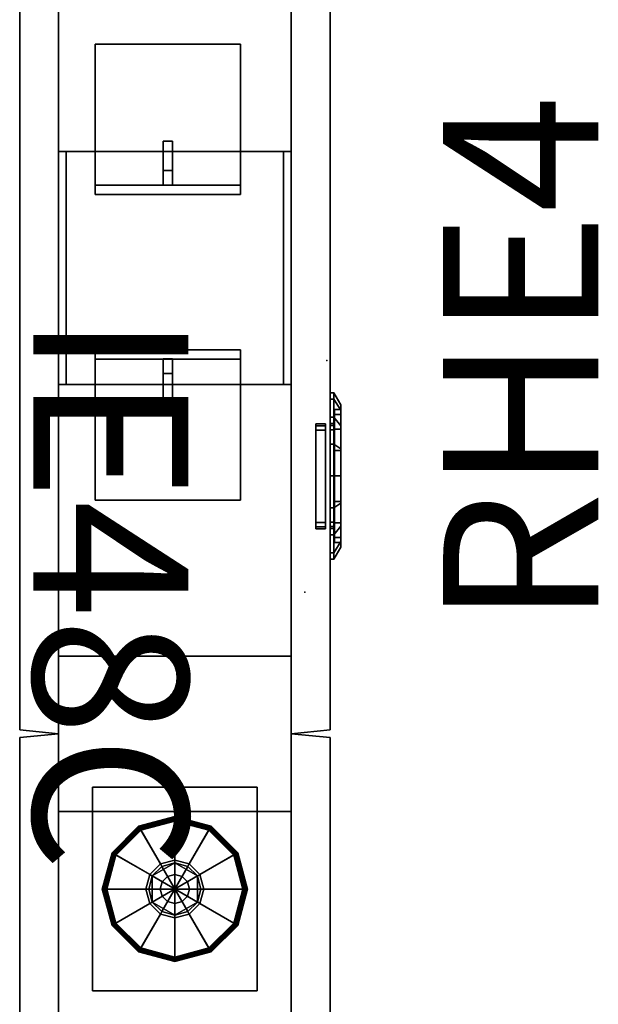
# Model space of a CAD drawing. Units: inches. Extents: x 0 to 290, y 2 to 159.
# Drawn here: x 12 to 19, y 103 to 116 of the extents above; entities that cross this region are included whole.
import ezdxf
from ezdxf.enums import TextEntityAlignment as Align

# ---------------------------------------------------------------- set-up
doc = ezdxf.new("R2010")
doc.units = ezdxf.units.IN
doc.header["$MEASUREMENT"] = 0
for name, color, linetype in [('AFUEL-2D', 5, 'Continuous'), ('AFUEL-2D-TX', 5, 'Continuous'), ('AFUEL-3D-BD', 5, 'Continuous'), ('AFUEL-3D-BG', 5, 'Continuous'), ('AFUFU-2D-CW-TX', 5, 'Continuous'), ('AFUFU-2D-WC-FR-TX', 2, 'Continuous'), ('AFUFU-3D-WC-BT-S1', 5, 'Continuous'), ('AFUFU-3D-WC-BT-S2', 5, 'Continuous'), ('AFUFU-3D-WC-FR', 3, 'Continuous'), ('AFUFU-3D-WC-SF-H-S1', 3, 'Continuous'), ('AFUFU-3D-WC-SF-H-S2', 3, 'Continuous'), ('AFUFU-3D-WC-SF-OC', 5, 'Continuous'), ('AFUFU-3D-WC-SF-S1', 3, 'Continuous'), ('AFUFU-3D-WC-SF-S2', 3, 'Continuous'), ('AFUFU-3D-WC-TT-S1', 6, 'Continuous'), ('AFUFU-3D-WC-TT-S2', 6, 'Continuous')]:
    doc.layers.add(name, color=color, linetype=linetype)
doc.styles.get("Standard").update_dxf_attribs({"font": 'arial.ttf'})

# ---------------------------------------------------------------- blocks, each defined once
blk = doc.blocks.new('3_UBW90108P1')
at = {"layer": 'AFUFU-3D-WC-SF-OC'}
blk.add_point((75.445, -2, 18), dxfattribs=at)
at = {"layer": 'AFUFU-2D-CW-TX', "flags": 1}
for tag, height in [('CAPTG', 2.5), ('CAPPN', 0.001), ('CAPMG', 0.001), ('CAPMC', 0.001), ('CAPQT', 0.001), ('CAPDH', 0.001), ('CAPGC', 0.001)]:
    blk.add_attdef(tag, (0, 0), '', height=height, dxfattribs=at)
at = {"layer": 'AFUFU-3D-WC-BT-S1'}
mesh = blk.add_polyface(dxfattribs=at)
corners = [(36.125, -1.5, 5), (0.125, -1.5, 5), (0.175, -2, 5), (36.075, -2, 5), (36.075, -2, 1), (0.175, -2, 1), (0.125, -1.5, 1), (36.125, -1.5, 1), (72.125, -1.5, 5), (36.175, -2, 5), (72.075, -2, 5), (72.075, -2, 1), (36.175, -2, 1), (72.125, -1.5, 1), (72.175, -2, 5), (72.175, -2, 1), (108.125, -1.5, 5), (108.075, -2, 5), (108.075, -2, 1), (108.125, -1.5, 1)]
mesh.append_faces([[corners[k] for k in face] for face in [(0, 1, 2, 3), (4, 5, 6, 7), (2, 5, 4, 3), (0, 3, 4, 7), (6, 5, 2, 1), (8, 0, 9, 10), (11, 12, 7, 13), (9, 12, 11, 10), (13, 15, 14, 8), (7, 12, 9, 0), (16, 8, 14, 17), (18, 15, 13, 19), (14, 15, 18, 17), (16, 17, 18, 19), (8, 10, 11, 13)]])
at = {"layer": 'AFUFU-3D-WC-BT-S2'}
mesh = blk.add_polyface(dxfattribs=at)
corners = [(36.075, 2, 5), (0.175, 2, 5), (0.125, 1.5, 5), (36.125, 1.5, 5), (36.125, 1.5, 1), (0.125, 1.5, 1), (0.175, 2, 1), (36.075, 2, 1), (72.075, 2, 5), (36.175, 2, 5), (72.125, 1.5, 5), (72.125, 1.5, 1), (36.175, 2, 1), (72.075, 2, 1), (108.075, 2, 5), (72.175, 2, 5), (108.125, 1.5, 5), (108.125, 1.5, 1), (72.175, 2, 1), (108.075, 2, 1)]
mesh.append_faces([[corners[k] for k in face] for face in [(0, 1, 2, 3), (4, 5, 6, 7), (0, 7, 6, 1), (0, 3, 4, 7), (6, 5, 2, 1), (8, 9, 3, 10), (11, 4, 12, 13), (8, 13, 12, 9), (8, 10, 11, 13), (12, 4, 3, 9), (14, 15, 10, 16), (17, 11, 18, 19), (14, 19, 18, 15), (14, 16, 17, 19), (18, 11, 10, 15)]])
at = {"layer": 'AFUFU-3D-WC-FR'}
mesh = blk.add_polyface(dxfattribs=at)
corners = [(1.125, 1.5, 6.5), (1.125, 1.5, 84.5), (1.125, -1.5, 84.5), (1.125, -1.5, 6.5), (0.125, 1.5, 4), (0.125, -1.5, 4), (108.125, -1.5, 4), (108.125, 1.5, 4), (108.125, -1.5, 6.5), (0.125, -1.5, 6.5), (0.125, 1.5, 6.5), (108.125, 1.5, 6.5), (0.125, 1.5, 84.5), (0.125, -1.5, 84.5), (108.125, -1.5, 84.5), (108.125, 1.5, 84.5), (108.125, -1.5, 87), (0.125, -1.5, 87), (0.125, 1.5, 87), (108.125, 1.5, 87), (107.125, -1.5, 6.5), (107.125, -1.5, 84.5), (107.125, 1.5, 84.5), (107.125, 1.5, 6.5)]
mesh.append_faces([[corners[k] for k in face] for face in [(0, 1, 2, 3), (4, 5, 6, 7), (9, 8, 6, 5), (11, 8, 9, 10), (4, 7, 11, 10), (7, 6, 8, 11), (10, 9, 5, 4), (12, 13, 14, 15), (17, 16, 14, 13), (19, 16, 17, 18), (12, 15, 19, 18), (15, 14, 16, 19), (18, 17, 13, 12), (13, 9, 3, 2), (9, 13, 12, 10), (1, 0, 10, 12), (11, 15, 14, 8), (14, 8, 20, 21), (20, 21, 22, 23), (22, 23, 11, 15)]])
mesh = blk.add_polyface(dxfattribs=at)
corners = [(71.125, -1.5, 6.5), (71.125, -1.5, 84.5), (71.125, 1.5, 84.5), (71.125, 1.5, 6.5), (73.125, -1.5, 84.5), (73.125, -1.5, 6.5), (73.125, 1.5, 6.5), (73.125, 1.5, 84.5)]
mesh.append_faces([[corners[k] for k in face] for face in [(0, 1, 2, 3), (1, 0, 5, 4), (6, 7, 4, 5), (7, 6, 3, 2)]])
mesh = blk.add_polyface(dxfattribs=at)
corners = [(76.625, 1.5, 89.875), (76.625, 1.5, 87), (79.625, 1.5, 87), (79.625, 1.5, 89.875), (76.625, 1.4, 89.875), (76.625, 1.4, 87.1), (79.625, 1.4, 87.1), (79.625, 1.4, 89.875), (79.625, -1.4, 89.875), (79.625, -1.4, 87.1), (76.625, -1.4, 87.1), (76.625, -1.4, 89.875), (76.625, -1.5, 89.875), (76.625, -1.5, 87), (79.625, -1.5, 87), (79.625, -1.5, 89.875)]
mesh.append_faces([[corners[k] for k in face] for face in [(0, 1, 2, 3), (7, 6, 5, 4), (3, 7, 4, 0), (11, 10, 9, 8), (15, 14, 13, 12), (8, 15, 12, 11), (2, 14, 9, 6), (2, 6, 7, 3), (9, 14, 15, 8), (5, 10, 13, 1), (0, 4, 5, 1), (11, 12, 13, 10), (6, 9, 10, 5)]])
mesh = blk.add_polyface(dxfattribs=at)
corners = [(79.625, 1.5, 1.125), (79.625, 1.5, 4), (76.625, 1.5, 4), (76.625, 1.5, 1.125), (79.625, 1.4, 1.125), (79.625, 1.4, 3.9), (76.625, 1.4, 3.9), (76.625, 1.4, 1.125), (79.625, -1.4, 1.125), (79.625, -1.4, 3.9), (76.625, -1.4, 3.9), (76.625, -1.4, 1.125), (79.625, -1.5, 1.125), (79.625, -1.5, 4), (76.625, -1.5, 4), (76.625, -1.5, 1.125)]
mesh.append_faces([[corners[k] for k in face] for face in [(0, 1, 2, 3), (7, 6, 5, 4), (3, 7, 4, 0), (8, 9, 10, 11), (15, 14, 13, 12), (11, 15, 12, 8), (5, 9, 13, 1), (0, 4, 5, 1), (8, 12, 13, 9), (2, 14, 10, 6), (2, 6, 7, 3), (10, 14, 15, 11), (6, 10, 9, 5)]])
mesh = blk.add_polyface(dxfattribs=at)
corners = [(68.812, 1.062, 1.188), (71.438, 1.062, 1.188), (71.438, 1.062, 4), (68.812, 1.062, 4), (68.812, -1.062, 1.188), (71.438, -1.062, 1.188), (71.438, -1.062, 4), (68.812, -1.062, 4)]
mesh.append_faces([[corners[k] for k in face] for face in [(0, 1, 2, 3), (7, 6, 5, 4), (1, 0, 4, 5), (6, 7, 3, 2), (5, 6, 2, 1), (0, 3, 7, 4)]])
mesh = blk.add_polyface(dxfattribs=at)
corners = [(69.249, 0, 0.029), (69.366, -0.438, 0.029), (69.353, -0.446, 0.032), (69.233, 0, 0.032), (69.341, -0.453, 0.038), (69.219, 0, 0.038), (69.33, -0.459, 0.048), (69.207, 0, 0.048), (69.322, -0.464, 0.061), (69.198, 0, 0.061), (69.317, -0.467, 0.075), (69.192, 0, 0.075), (69.315, -0.468, 0.091), (69.19, 0, 0.091), (69.315, -0.468, 0.257), (69.19, 0, 0.257), (69.317, -0.467, 0.272), (69.192, 0, 0.272), (69.322, -0.464, 0.286), (69.197, 0, 0.286), (69.329, -0.46, 0.298), (69.206, 0, 0.298), (69.339, -0.454, 0.308), (69.217, 0, 0.308), (69.351, -0.447, 0.315), (69.231, 0, 0.315), (69.363, -0.44, 0.319), (69.246, 0, 0.319), (69.802, -0.186, 0.375), (69.752, 0, 0.375), (69.834, -0.168, 0.375), (69.788, 0, 0.375), (69.957, 0.291, 0.446), (69.957, 0.291, 0.603), (70.293, 0.291, 0.603), (70.293, 0.291, 0.446), (70.461, 0, 0.446), (70.461, 0, 0.603), (70.293, -0.291, 0.603), (70.293, -0.291, 0.446), (69.957, -0.291, 0.446), (69.957, -0.291, 0.603), (69.788, 0, 0.603), (69.788, 0, 0.446), (69.834, -0.168, 0.446), (70.416, 0.168, 0.446), (70.416, 0.168, 0.375), (70.461, 0, 0.375), (70.448, 0.186, 0.375), (70.498, 0, 0.375), (70.887, 0.44, 0.319), (71.004, 0, 0.319), (70.899, 0.447, 0.315), (71.019, 0, 0.315), (70.911, 0.454, 0.308), (71.033, 0, 0.308), (71.044, 0, 0.298), (71.053, 0, 0.286), (70.928, 0.464, 0.286), (71.058, 0, 0.272), (70.933, 0.467, 0.272), (71.06, 0, 0.257), (70.935, 0.468, 0.257), (71.06, 0, 0.091), (70.935, 0.468, 0.091), (71.058, 0, 0.075), (70.933, 0.467, 0.075), (71.052, 0, 0.061), (70.928, 0.464, 0.061), (71.043, 0, 0.048), (70.92, 0.459, 0.048), (71.031, 0, 0.038), (70.909, 0.453, 0.038), (71.017, 0, 0.032), (70.897, 0.446, 0.032), (71.001, 0, 0.029), (70.884, 0.438, 0.029), (70.498, 0), (70.448, 0.186), (69.802, -0.186), (69.752, 0), (69.687, -0.759, 0.029), (69.679, -0.772, 0.032), (69.672, -0.784, 0.038), (69.666, -0.795, 0.048), (69.661, -0.803, 0.061), (69.658, -0.808, 0.075), (69.657, -0.81, 0.091), (69.657, -0.81, 0.257), (69.658, -0.808, 0.272), (69.661, -0.803, 0.286), (69.665, -0.796, 0.298), (69.671, -0.786, 0.308), (69.678, -0.774, 0.315), (69.685, -0.762, 0.319), (69.939, -0.323, 0.375), (69.957, -0.291, 0.375), (70.293, 0.291, 0.375), (70.311, 0.323, 0.375), (70.565, 0.762, 0.319), (70.572, 0.774, 0.315), (70.579, 0.786, 0.308), (70.585, 0.796, 0.298), (70.589, 0.803, 0.286), (70.592, 0.808, 0.272), (70.593, 0.81, 0.257), (70.593, 0.81, 0.091), (70.592, 0.808, 0.075), (70.589, 0.803, 0.061), (70.584, 0.795, 0.048), (70.578, 0.784, 0.038), (70.571, 0.772, 0.032), (70.563, 0.759, 0.029), (70.311, 0.323), (69.939, -0.323), (70.125, -0.876, 0.029), (70.125, -0.892, 0.032), (70.125, -0.906, 0.038), (70.125, -0.918, 0.048), (70.125, -0.927, 0.061), (70.125, -0.933, 0.075), (70.125, -0.935, 0.091), (70.125, -0.935, 0.257), (70.125, -0.933, 0.272), (70.125, -0.928, 0.286), (70.125, -0.919, 0.298), (70.125, -0.908, 0.308), (70.125, -0.894, 0.315), (70.125, -0.879, 0.319), (70.125, -0.373, 0.375), (70.125, -0.337, 0.375), (70.125, -0.337, 0.446), (70.125, 0.337, 0.446), (70.125, 0.337, 0.375), (70.125, 0.373, 0.375), (70.125, 0.879, 0.319), (70.125, 0.894, 0.315), (70.125, 0.908, 0.308), (70.125, 0.919, 0.298), (70.125, 0.928, 0.286), (70.125, 0.933, 0.272), (70.125, 0.935, 0.257), (70.125, 0.935, 0.091), (70.125, 0.933, 0.075), (70.125, 0.927, 0.061), (70.125, 0.918, 0.048), (70.125, 0.906, 0.038), (70.125, 0.892, 0.032), (70.125, 0.876, 0.029), (70.125, 0.373), (70.125, -0.373), (70.563, -0.759, 0.029), (70.571, -0.772, 0.032), (70.578, -0.784, 0.038), (70.584, -0.795, 0.048), (70.589, -0.803, 0.061), (70.592, -0.808, 0.075), (70.593, -0.81, 0.091), (70.593, -0.81, 0.257), (70.592, -0.808, 0.272), (70.589, -0.803, 0.286), (70.585, -0.796, 0.298), (70.572, -0.774, 0.315), (70.565, -0.762, 0.319), (70.311, -0.323, 0.375), (70.293, -0.291, 0.375), (69.957, 0.291, 0.375), (69.939, 0.323, 0.375), (69.685, 0.762, 0.319), (69.678, 0.774, 0.315), (69.671, 0.786, 0.308), (69.661, 0.803, 0.286), (69.658, 0.808, 0.272), (69.657, 0.81, 0.257), (69.657, 0.81, 0.091), (69.658, 0.808, 0.075), (69.661, 0.803, 0.061), (69.666, 0.795, 0.048), (69.672, 0.784, 0.038), (69.679, 0.772, 0.032), (69.687, 0.759, 0.029), (69.939, 0.323), (70.311, -0.323), (70.884, -0.438, 0.029), (70.897, -0.446, 0.032), (70.909, -0.453, 0.038), (70.92, -0.459, 0.048), (70.928, -0.464, 0.061), (70.933, -0.467, 0.075), (70.935, -0.468, 0.091), (70.935, -0.468, 0.257), (70.933, -0.467, 0.272), (70.928, -0.464, 0.286), (70.921, -0.46, 0.298), (70.899, -0.447, 0.315), (70.887, -0.44, 0.319), (70.448, -0.186, 0.375), (70.416, -0.168, 0.375), (70.416, -0.168, 0.446), (69.834, 0.168, 0.446), (69.834, 0.168, 0.375), (69.802, 0.186, 0.375), (69.363, 0.44, 0.319), (69.351, 0.447, 0.315), (69.339, 0.454, 0.308), (69.329, 0.46, 0.298), (69.322, 0.464, 0.286), (69.317, 0.467, 0.272), (69.315, 0.468, 0.257), (69.315, 0.468, 0.091), (69.317, 0.467, 0.075), (69.322, 0.464, 0.061), (69.33, 0.459, 0.048), (69.341, 0.453, 0.038), (69.353, 0.446, 0.032), (69.366, 0.438, 0.029), (69.802, 0.186), (70.448, -0.186)]
mesh.append_faces([[corners[k] for k in face] for face in [(0, 1, 2, 3), (3, 2, 4, 5), (5, 4, 6, 7), (7, 6, 8, 9), (9, 8, 10, 11), (11, 10, 12, 13), (13, 12, 14, 15), (15, 14, 16, 17), (17, 16, 18, 19), (19, 18, 20, 21), (21, 20, 22, 23), (23, 22, 24, 25), (25, 24, 26, 27), (27, 26, 28, 29), (29, 28, 30, 31), (32, 33, 34, 35), (34, 35, 36, 37), (36, 37, 38, 39), (38, 39, 40, 41), (40, 41, 42, 43), (42, 43, 32, 33), (42, 41, 38, 37), (42, 37, 34, 33), (31, 30, 44, 43), (43, 44, 45, 36), (36, 45, 46, 47), (47, 46, 48, 49), (49, 48, 50, 51), (51, 50, 52, 53), (53, 52, 54, 55), (56, 54, 58, 57), (57, 58, 60, 59), (59, 60, 62, 61), (61, 62, 64, 63), (63, 64, 66, 65), (65, 66, 68, 67), (67, 68, 70, 69), (69, 70, 72, 71), (71, 72, 74, 73), (73, 74, 76, 75), (75, 76, 78, 77), (77, 78, 79, 80), (80, 79, 1, 0), (1, 81, 82, 2), (2, 82, 83, 4), (4, 83, 84, 6), (6, 84, 85, 8), (8, 85, 86, 10), (10, 86, 87, 12), (12, 87, 88, 14), (14, 88, 89, 16), (16, 89, 90, 18), (18, 90, 91, 20), (20, 91, 92, 22), (22, 92, 93, 24), (24, 93, 94, 26), (26, 94, 95, 28), (28, 95, 96, 30), (30, 96, 40, 44), (44, 40, 35, 45), (45, 35, 97, 46), (46, 97, 98, 48), (48, 98, 99, 50), (50, 99, 100, 52), (52, 100, 101, 54), (54, 102, 103, 58), (58, 103, 104, 60), (60, 104, 105, 62), (62, 105, 106, 64), (64, 106, 107, 66), (66, 107, 108, 68), (68, 108, 109, 70), (70, 109, 110, 72), (72, 110, 111, 74), (74, 111, 112, 76), (76, 112, 113, 78), (78, 113, 114, 79), (79, 114, 81, 1), (81, 115, 116, 82), (82, 116, 117, 83), (83, 117, 118, 84), (84, 118, 119, 85), (85, 119, 120, 86), (86, 120, 121, 87), (87, 121, 122, 88), (88, 122, 123, 89), (89, 123, 124, 90), (90, 124, 125, 91), (91, 125, 126, 92), (92, 126, 127, 93), (93, 127, 128, 94), (94, 128, 129, 95), (95, 129, 130, 96), (96, 130, 131, 40), (40, 131, 132, 35), (35, 132, 133, 97), (98, 134, 133, 97), (99, 135, 134, 98), (100, 136, 135, 99), (101, 137, 136, 100), (102, 138, 137, 101), (103, 139, 138, 102), (104, 140, 139, 103), (105, 141, 140, 104), (106, 142, 141, 105), (107, 143, 142, 106), (108, 144, 143, 107), (109, 145, 144, 108), (110, 146, 145, 109), (111, 147, 146, 110), (112, 148, 147, 111), (112, 148, 149, 113), (113, 149, 150, 114), (114, 150, 115, 81), (115, 151, 152, 116), (116, 152, 153, 117), (117, 153, 154, 118), (118, 154, 155, 119), (119, 155, 156, 120), (120, 156, 157, 121), (121, 157, 158, 122), (122, 158, 159, 123), (123, 159, 160, 124), (124, 160, 161, 125), (126, 161, 162, 127), (127, 162, 163, 128), (128, 163, 164, 129), (129, 164, 165, 130), (130, 165, 39, 131), (131, 39, 32, 132), (133, 166, 32, 132), (134, 167, 166, 133), (135, 168, 167, 134), (136, 169, 168, 135), (137, 170, 169, 136), (139, 171, 170, 138), (140, 172, 171, 139), (141, 173, 172, 140), (142, 174, 173, 141), (143, 175, 174, 142), (144, 176, 175, 143), (145, 177, 176, 144), (146, 178, 177, 145), (147, 179, 178, 146), (148, 180, 179, 147), (149, 181, 180, 148), (149, 181, 182, 150), (150, 182, 151, 115), (151, 183, 184, 152), (152, 184, 185, 153), (153, 185, 186, 154), (154, 186, 187, 155), (155, 187, 188, 156), (156, 188, 189, 157), (157, 189, 190, 158), (158, 190, 191, 159), (159, 191, 192, 160), (160, 192, 193, 161), (161, 193, 194, 162), (162, 194, 195, 163), (163, 195, 196, 164), (164, 196, 197, 165), (165, 197, 198, 39), (32, 199, 198, 39), (166, 200, 199, 32), (167, 201, 200, 166), (168, 202, 201, 167), (169, 203, 202, 168), (170, 204, 203, 169), (171, 206, 205, 170), (172, 207, 206, 171), (173, 208, 207, 172), (174, 209, 208, 173), (175, 210, 209, 174), (176, 211, 210, 175), (177, 212, 211, 176), (178, 213, 212, 177), (179, 214, 213, 178), (180, 215, 214, 179), (181, 216, 215, 180), (182, 217, 216, 181), (151, 183, 217, 182), (184, 73, 75, 183), (185, 71, 73, 184), (186, 69, 71, 185), (187, 67, 69, 186), (188, 65, 67, 187), (189, 63, 65, 188), (190, 61, 63, 189), (191, 59, 61, 190), (192, 57, 59, 191), (193, 56, 57, 192), (193, 55, 53, 194), (194, 53, 51, 195), (195, 51, 49, 196), (196, 49, 47, 197), (198, 36, 47, 197), (199, 43, 36, 198), (200, 31, 43, 199), (201, 29, 31, 200), (202, 27, 29, 201), (203, 25, 27, 202), (204, 23, 25, 203), (205, 21, 23, 204), (206, 19, 21, 205), (207, 17, 19, 206), (208, 15, 17, 207), (209, 13, 15, 208), (210, 11, 13, 209), (211, 9, 11, 210), (212, 7, 9, 211), (213, 5, 7, 212), (214, 3, 5, 213), (215, 0, 3, 214), (216, 80, 0, 215), (217, 77, 80, 216), (183, 75, 77, 217)]])
mesh.append_faces([[corners[k] for k in face] for face in [(54, 101, 102, 102), (205, 204, 170, 170), (193, 55, 56, 56)]], dxfattribs={"vtx2": -1})
mesh.append_faces([[corners[k] for k in face] for face in [(54, 56, 55, 55), (126, 125, 161, 161), (137, 138, 170, 170)]], dxfattribs={"vtx2": -1, "vtx3": -1})
mesh = blk.add_polyface(dxfattribs=at)
corners = [(70.125, -0.188, 1.188), (70.125, -0.188, 0.603), (70.219, -0.162, 0.603), (70.219, -0.162, 1.188), (70.287, -0.094, 1.188), (70.287, -0.094, 0.603), (70.312, 0, 0.603), (70.312, 0, 1.188), (70.287, 0.094, 1.188), (70.287, 0.094, 0.603), (70.219, 0.162, 0.603), (70.219, 0.162, 1.188), (70.125, 0.188, 1.188), (70.125, 0.188, 0.603), (70.031, -0.162, 1.188), (70.031, -0.162, 0.603), (69.963, -0.094, 0.603), (69.963, -0.094, 1.188), (69.938, 0, 1.188), (69.938, 0, 0.603), (69.963, 0.094, 0.603), (69.963, 0.094, 1.188), (70.031, 0.162, 1.188), (70.031, 0.162, 0.603)]
mesh.append_faces([[corners[k] for k in face] for face in [(0, 1, 2, 3), (5, 4, 3, 2), (4, 5, 6, 7), (9, 8, 7, 6), (8, 9, 10, 11), (13, 12, 11, 10), (14, 15, 1, 0), (15, 14, 17, 16), (18, 19, 16, 17), (19, 18, 21, 20), (22, 23, 20, 21), (23, 22, 12, 13)]])
at = {"layer": 'AFUFU-3D-WC-SF-H-S1'}
mesh = blk.add_polyface(dxfattribs=at)
corners = [(0.125, -1.5, 85.5), (0.175, -2, 85.5), (36.075, -2, 85.5), (36.125, -1.5, 85.5), (36.175, -2, 85.5), (72.075, -2, 85.5), (72.125, -1.5, 85.5), (72.175, -2, 85.5), (108.075, -2, 85.5), (108.125, -1.5, 85.5)]
mesh.append_faces([[corners[k] for k in face] for face in [(0, 1, 2, 3), (3, 4, 5, 6), (6, 7, 8, 9)]])
mesh = blk.add_polyface(dxfattribs=at)
corners = [(0.125, -1.5, 5.5), (0.175, -2, 5.5), (36.075, -2, 5.5), (36.125, -1.5, 5.5), (36.175, -2, 5.5), (72.075, -2, 5.5), (72.125, -1.5, 5.5), (72.175, -2, 5.5), (108.075, -2, 5.5), (108.125, -1.5, 5.5)]
mesh.append_faces([[corners[k] for k in face] for face in [(0, 1, 2, 3), (3, 4, 5, 6), (6, 7, 8, 9)]])
at = {"layer": 'AFUFU-3D-WC-SF-H-S2'}
mesh = blk.add_polyface(dxfattribs=at)
corners = [(72.125, 1.5, 85.5), (72.075, 2, 85.5), (36.175, 2, 85.5), (36.125, 1.5, 85.5), (36.075, 2, 85.5), (0.175, 2, 85.5), (0.125, 1.5, 85.5)]
mesh.append_faces([[corners[k] for k in face] for face in [(0, 1, 2, 3), (3, 4, 5, 6)]])
mesh = blk.add_polyface(dxfattribs=at)
corners = [(72.125, 1.5, 5.5), (72.075, 2, 5.5), (36.175, 2, 5.5), (36.125, 1.5, 5.5), (36.075, 2, 5.5), (0.175, 2, 5.5), (0.125, 1.5, 5.5)]
mesh.append_faces([[corners[k] for k in face] for face in [(0, 1, 2, 3), (3, 4, 5, 6)]])
mesh = blk.add_polyface(dxfattribs=at)
corners = [(108.125, 1.5, 85.5), (108.075, 2, 85.5), (72.175, 2, 85.5), (72.125, 1.5, 85.5)]
mesh.append_faces([[corners[k] for k in face] for face in [(0, 1, 2, 3)]])
mesh = blk.add_polyface(dxfattribs=at)
corners = [(108.125, 1.5, 5.5), (108.075, 2, 5.5), (72.175, 2, 5.5), (72.125, 1.5, 5.5)]
mesh.append_faces([[corners[k] for k in face] for face in [(0, 1, 2, 3)]])
at = {"layer": 'AFUFU-3D-WC-SF-OC'}
mesh = blk.add_polyface(dxfattribs=at)
corners = [(74.85, -2, 16.668), (74.85, -2.06, 16.668), (76.04, -2.06, 16.668), (76.04, -2, 16.668), (76.097, -2.06, 19.309), (76.097, -2, 19.309), (76.12, -2, 19.253), (76.12, -2.06, 19.253), (76.04, -2, 19.332), (76.04, -2.06, 19.332), (74.85, -2.06, 19.332), (74.85, -2, 19.332), (76.12, -2, 16.747), (76.12, -2.06, 16.747), (74.372, -2.05, 19.332), (74.372, -2, 19.332), (74.372, -2, 16.668), (74.372, -2.05, 16.668), (74.529, -2.14, 19.332), (74.529, -2.14, 16.668), (74.589, -2.14, 16.668), (74.589, -2.14, 19.332), (74.589, -2.06, 16.668), (74.589, -2.06, 19.332), (74.77, -2.06, 16.747), (74.77, -2.06, 19.253), (74.77, -2, 16.747), (74.77, -2, 19.253), (74.793, -2, 19.309), (74.793, -2.06, 19.309), (76.097, -2, 16.691), (76.097, -2.06, 16.691), (74.793, -2.06, 16.691), (74.793, -2, 16.691), (76.518, -2.05, 16.668), (76.518, -2, 16.668), (76.518, -2, 19.332), (76.518, -2.05, 19.332), (76.361, -2.14, 16.668), (76.361, -2.14, 19.332), (76.301, -2.14, 19.332), (76.301, -2.14, 16.668), (76.301, -2.06, 19.332), (76.301, -2.06, 16.668), (76.436, -2, 19.743), (76.436, -2.05, 19.743), (76.204, -2, 20.091), (76.204, -2.05, 20.091), (75.856, -2, 20.324), (75.856, -2.05, 20.324), (75.445, -2, 20.405), (75.445, -2.05, 20.405), (76.291, -2.14, 19.683), (76.093, -2.14, 19.98), (75.796, -2.14, 20.179), (75.445, -2.14, 20.249), (76.236, -2.14, 19.66), (76.05, -2.14, 19.938), (75.773, -2.14, 20.124), (75.445, -2.14, 20.189), (75.445, -2.06, 20.189), (75.773, -2.06, 20.124), (76.05, -2.06, 19.938), (76.236, -2.06, 19.66), (74.454, -2.05, 19.743), (74.454, -2, 19.743), (74.686, -2.05, 20.091), (74.686, -2, 20.091), (75.034, -2.05, 20.324), (75.034, -2, 20.324), (74.599, -2.14, 19.683), (74.797, -2.14, 19.98), (75.094, -2.14, 20.179), (74.654, -2.14, 19.66), (74.84, -2.14, 19.938), (75.117, -2.14, 20.124), (75.117, -2.06, 20.124), (74.84, -2.06, 19.938), (74.654, -2.06, 19.66), (76.436, -2.05, 16.257), (76.436, -2, 16.257), (76.204, -2.05, 15.909), (76.204, -2, 15.909), (75.856, -2.05, 15.676), (75.856, -2, 15.676), (75.445, -2.05, 15.595), (75.445, -2, 15.595), (76.291, -2.14, 16.317), (76.093, -2.14, 16.02), (75.796, -2.14, 15.821), (75.445, -2.14, 15.751), (76.236, -2.14, 16.34), (76.05, -2.14, 16.062), (75.773, -2.14, 15.876), (75.445, -2.14, 15.811), (75.773, -2.06, 15.876), (75.445, -2.06, 15.811), (76.05, -2.06, 16.062), (76.236, -2.06, 16.34), (74.454, -2, 16.257), (74.454, -2.05, 16.257), (74.686, -2, 15.909), (74.686, -2.05, 15.909), (75.034, -2, 15.676), (75.034, -2.05, 15.676), (74.599, -2.14, 16.317), (74.797, -2.14, 16.02), (75.094, -2.14, 15.821), (74.654, -2.14, 16.34), (74.84, -2.14, 16.062), (75.117, -2.14, 15.876), (75.117, -2.06, 15.876), (74.84, -2.06, 16.062), (74.654, -2.06, 16.34)]
mesh.append_faces([[corners[k] for k in face] for face in [(0, 1, 2, 3), (4, 5, 6, 7), (8, 9, 10, 11), (5, 4, 9, 8), (7, 6, 12, 13), (14, 15, 16, 17), (18, 14, 17, 19), (18, 19, 20, 21), (20, 22, 23, 21), (22, 24, 25, 23), (24, 26, 27, 25), (25, 27, 28, 29), (11, 10, 29, 28), (13, 12, 30, 31), (3, 2, 31, 30), (32, 33, 26, 24), (33, 32, 1, 0), (34, 35, 36, 37), (38, 34, 37, 39), (38, 39, 40, 41), (40, 42, 43, 41), (13, 43, 42, 7), (37, 36, 44, 45), (46, 47, 45, 44), (47, 46, 48, 49), (50, 51, 49, 48), (39, 37, 45, 52), (47, 53, 52, 45), (53, 47, 49, 54), (51, 55, 54, 49), (40, 39, 52, 56), (53, 57, 56, 52), (57, 53, 54, 58), (55, 59, 58, 54), (58, 59, 60, 61), (57, 58, 61, 62), (57, 62, 63, 56), (42, 40, 56, 63), (64, 65, 15, 14), (65, 64, 66, 67), (68, 69, 67, 66), (69, 68, 51, 50), (70, 64, 14, 18), (64, 70, 71, 66), (72, 68, 66, 71), (68, 72, 55, 51), (73, 70, 18, 21), (70, 73, 74, 71), (75, 72, 71, 74), (72, 75, 59, 55), (76, 60, 59, 75), (77, 76, 75, 74), (73, 78, 77, 74), (78, 73, 21, 23), (79, 80, 35, 34), (80, 79, 81, 82), (83, 84, 82, 81), (84, 83, 85, 86), (87, 79, 34, 38), (79, 87, 88, 81), (89, 83, 81, 88), (83, 89, 90, 85), (91, 87, 38, 41), (87, 91, 92, 88), (93, 89, 88, 92), (89, 93, 94, 90), (95, 96, 94, 93), (97, 95, 93, 92), (91, 98, 97, 92), (98, 91, 41, 43), (17, 16, 99, 100), (101, 102, 100, 99), (102, 101, 103, 104), (86, 85, 104, 103), (19, 17, 100, 105), (102, 106, 105, 100), (106, 102, 104, 107), (85, 90, 107, 104), (20, 19, 105, 108), (106, 109, 108, 105), (109, 106, 107, 110), (90, 94, 110, 107), (110, 94, 96, 111), (109, 110, 111, 112), (109, 112, 113, 108), (22, 20, 108, 113), (77, 78, 29, 10), (78, 23, 25, 29), (63, 62, 9, 4), (42, 63, 4, 7), (97, 98, 31, 2), (98, 43, 13, 31), (24, 22, 113, 32), (113, 112, 1, 32)]])
mesh.append_faces([[corners[k] for k in face] for face in [(60, 76, 10, 10), (10, 9, 60, 60), (61, 60, 9, 9), (76, 77, 10, 10), (62, 61, 9, 9), (96, 2, 1, 1), (96, 95, 2, 2), (95, 97, 2, 2), (111, 96, 1, 1), (1, 112, 111, 111)]], dxfattribs={"vtx2": -1})
at = {"layer": 'AFUFU-3D-WC-SF-S1'}
mesh = blk.add_polyface(dxfattribs=at)
corners = [(0.125, -1.5, 85.5), (0.175, -2, 85.5), (0.175, -2, 5.5), (0.125, -1.5, 5.5), (72.125, -1.5, 85.5), (72.075, -2, 85.5), (72.075, -2, 5.5), (72.125, -1.5, 5.5), (36.125, -1.5, 85.5), (36.175, -2, 85.5), (36.175, -2, 5.5), (36.125, -1.5, 5.5), (36.075, -2, 85.5), (36.075, -2, 5.5), (72.175, -2, 85.5), (72.175, -2, 5.5), (74.63, -2, 16.275), (74.63, -2, 19.725), (108.125, -1.5, 85.5), (108.075, -2, 85.5), (108.075, -2, 5.5), (108.125, -1.5, 5.5), (76.26, -2, 19.725), (76.26, -2, 16.275), (33.62, -2, 19.725), (33.62, -2, 16.275), (31.99, -2, 19.725), (31.99, -2, 16.275)]
mesh.append_faces([[corners[k] for k in face] for face in [(0, 1, 2, 3), (7, 6, 5, 4), (8, 9, 10, 11), (11, 13, 12, 8), (6, 10, 9, 5), (4, 14, 15, 7), (21, 20, 19, 18)]])
mesh.append_faces([[corners[k] for k in face] for face in [(19, 22, 17, 14), (20, 23, 22, 19), (12, 24, 26, 1), (1, 26, 27, 2)]], dxfattribs={"vtx0": -1, "vtx2": -1})
mesh.append_faces([[corners[k] for k in face] for face in [(17, 16, 15, 14), (20, 15, 16, 23), (12, 13, 25, 24), (27, 25, 13, 2)]], dxfattribs={"vtx1": -1, "vtx3": -1})
at = {"layer": 'AFUFU-3D-WC-SF-S2'}
mesh = blk.add_polyface(dxfattribs=at)
corners = [(0.125, 1.5, 85.5), (0.175, 2, 85.5), (0.175, 2, 5.5), (0.125, 1.5, 5.5), (36.125, 1.5, 85.5), (36.075, 2, 85.5), (36.075, 2, 5.5), (36.125, 1.5, 5.5), (72.125, 1.5, 85.5), (72.075, 2, 85.5), (72.075, 2, 5.5), (72.125, 1.5, 5.5), (36.175, 2, 85.5), (36.175, 2, 5.5), (108.125, 1.5, 85.5), (108.075, 2, 85.5), (108.075, 2, 5.5), (108.125, 1.5, 5.5), (72.175, 2, 85.5), (72.175, 2, 5.5)]
mesh.append_faces([[corners[k] for k in face] for face in [(0, 1, 2, 3), (7, 6, 5, 4), (11, 10, 9, 8), (12, 9, 10, 13), (4, 12, 13, 7), (1, 5, 6, 2), (17, 16, 15, 14), (18, 15, 16, 19), (8, 18, 19, 11)]])
at = {"layer": 'AFUFU-3D-WC-TT-S1'}
mesh = blk.add_polyface(dxfattribs=at)
corners = [(36.125, -1.5, 90), (0.125, -1.5, 90), (0.175, -2, 90), (36.075, -2, 90), (36.125, -1.5, 86), (0.125, -1.5, 86), (0.175, -2, 86), (36.075, -2, 86), (36.175, -2, 90), (36.175, -2, 86), (72.125, -1.5, 90), (72.075, -2, 90), (72.125, -1.5, 86), (72.075, -2, 86), (72.175, -2, 90), (72.175, -2, 86), (108.125, -1.5, 90), (108.075, -2, 90), (108.125, -1.5, 86), (108.075, -2, 86)]
mesh.append_faces([[corners[k] for k in face] for face in [(0, 1, 2, 3), (7, 6, 5, 4), (2, 6, 7, 3), (0, 8, 9, 4), (5, 6, 2, 1), (11, 8, 0, 10), (12, 4, 9, 13), (11, 13, 9, 8), (12, 15, 14, 10), (0, 3, 7, 4), (16, 10, 14, 17), (19, 15, 12, 18), (14, 15, 19, 17), (16, 17, 19, 18), (12, 13, 11, 10), (16, 18, 12, 10), (12, 10, 0, 4), (0, 4, 5, 1)]])
at = {"layer": 'AFUFU-3D-WC-TT-S2'}
mesh = blk.add_polyface(dxfattribs=at)
corners = [(36.075, 2, 90), (0.175, 2, 90), (0.125, 1.5, 90), (36.125, 1.5, 90), (36.075, 2, 86), (0.175, 2, 86), (0.125, 1.5, 86), (36.125, 1.5, 86), (72.075, 2, 90), (36.175, 2, 90), (72.125, 1.5, 90), (72.075, 2, 86), (36.175, 2, 86), (72.125, 1.5, 86), (108.075, 2, 90), (72.175, 2, 90), (108.125, 1.5, 90), (108.075, 2, 86), (72.175, 2, 86), (108.125, 1.5, 86)]
mesh.append_faces([[corners[k] for k in face] for face in [(0, 1, 2, 3), (7, 6, 5, 4), (0, 4, 5, 1), (0, 3, 7, 4), (5, 6, 2, 1), (8, 9, 3, 10), (13, 7, 12, 11), (8, 11, 12, 9), (8, 10, 13, 11), (12, 7, 3, 9), (14, 15, 10, 16), (19, 13, 18, 17), (14, 17, 18, 15), (14, 16, 19, 17), (18, 13, 10, 15), (2, 6, 7, 3), (13, 10, 3, 7), (10, 13, 19, 16)]])
blk = doc.blocks.new('3_UBRDA')
at = {"layer": 'AFUEL-3D-BD'}
blk.add_point((0, 0), dxfattribs=at)
at = {"layer": 'AFUEL-2D-TX', "flags": 1}
for tag, height in [('CAPTG', 2.5), ('CAPPN', 0.001), ('CAPMG', 0.001), ('CAPMC', 0.001), ('CAPQT', 0.001), ('CAPDH', 0.001), ('CAPGC', 0.001)]:
    blk.add_attdef(tag, (0, 0), '', height=height, dxfattribs=at)
at = {"layer": 'AFUEL-3D-BD'}
mesh = blk.add_polyface(dxfattribs=at)
corners = [(0.595, 0, -1.333), (0.595, -0.125, -1.333), (-0.595, -0.125, -1.333), (-0.595, 0, -1.333), (0.675, -0.125, 1.253), (0.675, 0, 1.253), (0.652, 0, 1.309), (0.652, -0.125, 1.309), (-0.595, 0, 1.333), (-0.595, -0.125, 1.333), (0.595, -0.125, 1.333), (0.595, 0, 1.333), (0.675, -0.125, -1.252), (0.675, 0, -1.252), (-0.675, -0.125, -1.253), (-0.675, 0, -1.253), (-0.675, 0, 1.253), (-0.675, -0.125, 1.253), (-0.652, -0.125, 1.309), (-0.652, 0, 1.309), (0.652, -0.125, -1.309), (0.652, 0, -1.309), (-0.652, 0, -1.309), (-0.652, -0.125, -1.309), (0.181, -0.125, 1.119), (-0.181, -0.125, 1.15), (-0.181, -0.125, 0.786), (0.181, -0.125, 0.817), (0.293, -0.125, 1.119), (0.293, -0.125, 0.817), (0.293, -0.125, -0.412), (-0.293, -0.125, 1.15), (-0.293, -0.125, 0.786), (-0.293, -0.125, -0.381), (0.181, -0.125, -0.412), (-0.181, -0.125, -0.381), (-0.181, -0.125, -0.745), (0.181, -0.125, -0.714), (0.103, -0.125, 0.371), (-0.103, -0.125, 0.371), (0.103, -0.125, 0.46), (-0.103, -0.125, 0.46), (-0.089, -0.125, 0.511), (-0.051, -0.125, 0.549), (0, -0.125, 0.563), (0.051, -0.125, 0.549), (0.089, -0.125, 0.511), (-0.293, -0.125, -0.745), (0.293, -0.125, -0.714), (-0.103, -0.125, -1.16), (0.103, -0.125, -1.16), (-0.103, -0.125, -1.071), (0.103, -0.125, -1.071), (-0.089, -0.125, -1.02), (-0.051, -0.125, -0.982), (0, -0.125, -0.968), (0.051, -0.125, -0.982), (0.089, -0.125, -1.02)]
mesh.append_faces([[corners[k] for k in face] for face in [(0, 1, 2, 3), (4, 5, 6, 7), (8, 9, 10, 11), (11, 10, 7, 6), (12, 13, 5, 4), (17, 16, 15, 14), (18, 19, 16, 17), (19, 18, 9, 8), (20, 21, 13, 12), (21, 20, 1, 0), (14, 15, 22, 23), (3, 2, 23, 22)]])
mesh.append_faces([[corners[k] for k in face] for face in [(4, 29, 30, 12), (38, 34, 27, 40), (41, 26, 35, 39)]], dxfattribs={"vtx0": -1, "vtx1": -1, "vtx2": -1})
mesh.append_faces([[corners[k] for k in face] for face in [(26, 44, 27, 27), (36, 55, 37, 37)]], dxfattribs={"vtx0": -1, "vtx1": -1, "vtx2": -1, "vtx3": -1})
mesh.append_faces([[corners[k] for k in face] for face in [(36, 2, 49, 51)]], dxfattribs={"vtx0": -1, "vtx1": -1, "vtx3": -1})
mesh.append_faces([[corners[k] for k in face] for face in [(24, 25, 26, 27), (10, 24, 28, 7), (7, 28, 29, 4), (34, 35, 36, 37), (32, 33, 35, 26), (49, 2, 1, 50)]], dxfattribs={"vtx0": -1, "vtx2": -1})
mesh.append_faces([[corners[k] for k in face] for face in [(26, 41, 42, 42), (26, 42, 43, 43), (26, 43, 44, 44), (27, 44, 45, 45), (27, 45, 46, 46), (27, 46, 40, 40), (37, 52, 50, 1), (36, 51, 53, 53), (36, 53, 54, 54), (36, 54, 55, 55), (37, 55, 56, 56), (37, 56, 57, 57), (37, 57, 52, 52)]], dxfattribs={"vtx0": -1, "vtx2": -1, "vtx3": -1})
mesh.append_faces([[corners[k] for k in face] for face in [(10, 9, 25, 24), (17, 14, 33, 32), (38, 39, 35, 34)]], dxfattribs={"vtx1": -1, "vtx2": -1, "vtx3": -1})
mesh.append_faces([[corners[k] for k in face] for face in [(31, 25, 9, 18), (18, 17, 32, 31), (29, 27, 34, 30), (47, 33, 14, 23), (36, 47, 23, 2), (30, 48, 20, 12), (1, 20, 48, 37)]], dxfattribs={"vtx1": -1, "vtx3": -1})
at = {"layer": 'AFUEL-3D-BG'}
mesh = blk.add_polyface(dxfattribs=at)
corners = [(-0.181, -0.125, -0.381), (-0.293, -0.125, -0.381), (-0.293, -0.125, -0.745), (-0.181, -0.125, -0.745)]
mesh.append_faces([[corners[k] for k in face] for face in [(0, 1, 2, 3)]])
mesh = blk.add_polyface(dxfattribs=at)
corners = [(-0.181, -0.125, 1.15), (-0.293, -0.125, 1.15), (-0.293, -0.125, 0.786), (-0.181, -0.125, 0.786)]
mesh.append_faces([[corners[k] for k in face] for face in [(0, 1, 2, 3)]])
mesh = blk.add_polyface(dxfattribs=at)
corners = [(-0.103, -0.125, -1.071), (-0.103, -0.125, -1.16), (0.103, -0.125, -1.16), (0.103, -0.125, -1.071), (0.089, -0.125, -1.02), (0.051, -0.125, -0.982), (-0.051, -0.125, -0.982), (-0.089, -0.125, -1.02), (0, -0.125, -0.968)]
mesh.append_faces([[corners[k] for k in face] for face in [(6, 5, 8, 8)]], dxfattribs={"vtx0": -1, "vtx2": -1})
mesh.append_faces([[corners[k] for k in face] for face in [(4, 5, 6, 7), (3, 4, 7, 0)]], dxfattribs={"vtx1": -1, "vtx3": -1})
mesh.append_faces([[corners[k] for k in face] for face in [(0, 1, 2, 3)]], dxfattribs={"vtx3": -1})
mesh = blk.add_polyface(dxfattribs=at)
corners = [(-0.103, -0.125, 0.46), (-0.103, -0.125, 0.371), (0.103, -0.125, 0.371), (0.103, -0.125, 0.46), (0.089, -0.125, 0.511), (0.051, -0.125, 0.549), (-0.051, -0.125, 0.549), (-0.089, -0.125, 0.511), (0, -0.125, 0.563)]
mesh.append_faces([[corners[k] for k in face] for face in [(6, 5, 8, 8)]], dxfattribs={"vtx0": -1, "vtx2": -1})
mesh.append_faces([[corners[k] for k in face] for face in [(4, 5, 6, 7), (3, 4, 7, 0)]], dxfattribs={"vtx1": -1, "vtx3": -1})
mesh.append_faces([[corners[k] for k in face] for face in [(0, 1, 2, 3)]], dxfattribs={"vtx3": -1})
mesh = blk.add_polyface(dxfattribs=at)
corners = [(0.293, -0.125, -0.412), (0.181, -0.125, -0.412), (0.181, -0.125, -0.714), (0.293, -0.125, -0.714)]
mesh.append_faces([[corners[k] for k in face] for face in [(0, 1, 2, 3)]])
mesh = blk.add_polyface(dxfattribs=at)
corners = [(0.293, -0.125, 1.119), (0.181, -0.125, 1.119), (0.181, -0.125, 0.817), (0.293, -0.125, 0.817)]
mesh.append_faces([[corners[k] for k in face] for face in [(0, 1, 2, 3)]])
blk = doc.blocks.new('P_UBRIE48C')
at = {"layer": 'AFUEL-2D'}
blk.add_point((0, 0), dxfattribs=at)
at = {"layer": 'AFUEL-2D-TX', "flags": 1}
for tag in ['CAPPN', 'CAPMG', 'CAPMC', 'CAPQT', 'CAPDH', 'CAPGC']:
    blk.add_attdef(tag, (0, 0), '', height=0.001, dxfattribs=at)
at = {"layer": 'AFUEL-2D-TX'}
blk.add_attdef('CAPTG', text='', height=2, dxfattribs=at).set_placement((0, -2.5), align=Align.MIDDLE_CENTER)
blk = doc.blocks.new('P_UBRHE4')
at = {"layer": 'AFUEL-2D'}
blk.add_point((0, 0), dxfattribs=at)
at = {"layer": 'AFUEL-2D-TX', "flags": 1}
for tag in ['CAPPN', 'CAPMG', 'CAPMC', 'CAPQT', 'CAPDH', 'CAPGC']:
    blk.add_attdef(tag, (0, 0), '', height=0.001, dxfattribs=at)
at = {"layer": 'AFUEL-2D-TX'}
blk.add_attdef('CAPTG', text='', height=2, dxfattribs=at).set_placement((0, -2.5), align=Align.MIDDLE_CENTER)
blk = doc.blocks.new('3_UBMMS')
at = {"layer": 'AFUFU-2D-WC-FR-TX', "flags": 1}
for tag, height in [('CAPTG', 2.5), ('CAPPN', 0.001), ('CAPMG', 0.001), ('CAPMC', 0.001), ('CAPQT', 0.001), ('CAPDH', 0.001), ('CAPGC', 0.001)]:
    blk.add_attdef(tag, (0, 0), '', height=height, dxfattribs=at)
at = {"layer": 'AFUFU-3D-WC-FR'}
mesh = blk.add_polyface(dxfattribs=at)
corners = [(22.88, 0.938, 9.375), (23, 0.938, 9.375), (23, -0.938, 9.375), (22.88, -0.938, 9.375), (23, -0.938, 6.5), (22.88, -0.938, 6.62), (21.062, -0.938, 6.62), (21.062, -0.938, 6.5), (21.062, 0.938, 6.62), (21.062, 0.938, 6.5), (23, 0.938, 6.5), (22.88, 0.938, 6.62)]
mesh.append_faces([[corners[k] for k in face] for face in [(0, 1, 2, 3), (5, 3, 2, 4), (7, 6, 5, 4), (9, 8, 6, 7), (10, 1, 0, 11), (10, 11, 8, 9), (0, 3, 5, 11), (8, 11, 5, 6), (7, 4, 10, 9), (2, 1, 10, 4)]])
mesh = blk.add_polyface(dxfattribs=at)
corners = [(25.12, -0.938, 9.375), (25, -0.938, 9.375), (25, 0.938, 9.375), (25.12, 0.938, 9.375), (25.12, -0.938, 6.62), (25, -0.938, 6.5), (26.938, -0.938, 6.5), (26.938, -0.938, 6.62), (26.938, 0.938, 6.5), (26.938, 0.938, 6.62), (25.12, 0.938, 6.62), (25, 0.938, 6.5)]
mesh.append_faces([[corners[k] for k in face] for face in [(0, 1, 2, 3), (5, 1, 0, 4), (5, 4, 7, 6), (6, 7, 9, 8), (10, 3, 2, 11), (8, 9, 10, 11), (10, 4, 0, 3), (7, 4, 10, 9), (8, 11, 5, 6), (5, 11, 2, 1)]])
mesh = blk.add_polyface(dxfattribs=at)
corners = [(22.313, 0.06, 6.62), (22.313, -0.06, 6.62), (22.313, -0.06, 6.808), (22.313, 0.06, 6.808), (22.693, -0.06, 8.963), (22.693, 0.06, 8.963), (22.693, -0.06, 6.62), (22.881, -0.06, 6.808), (22.881, -0.06, 8.963), (22.693, 0.06, 6.62), (22.881, 0.06, 6.808), (22.881, 0.06, 8.963)]
mesh.append_faces([[corners[k] for k in face] for face in [(0, 1, 2, 3), (3, 2, 4, 5), (1, 6, 7, 2), (7, 8, 4, 2), (3, 10, 9, 0), (3, 5, 11, 10), (4, 8, 11, 5), (6, 9, 10, 7)]])
mesh = blk.add_polyface(dxfattribs=at)
corners = [(25.687, 0.06, 6.808), (25.687, -0.06, 6.808), (25.687, -0.06, 6.62), (25.687, 0.06, 6.62), (25.307, 0.06, 8.963), (25.307, -0.06, 8.963), (25.119, -0.06, 6.808), (25.307, -0.06, 6.62), (25.119, -0.06, 8.963), (25.119, 0.06, 6.808), (25.307, 0.06, 6.62), (25.119, 0.06, 8.963)]
mesh.append_faces([[corners[k] for k in face] for face in [(0, 1, 2, 3), (4, 5, 1, 0), (1, 6, 7, 2), (1, 5, 8, 6), (3, 10, 9, 0), (9, 11, 4, 0), (4, 11, 8, 5), (6, 9, 10, 7)]])

msp = doc.modelspace()

# ---------------------------------------------------------------- block references
at = {"rotation": 90}
for name, p in [('3_UBW90108P1', (14, 34.55)), ('3_UBMMS', (13.909, 88.621, 6.5)), ('3_UBRDA', (15.817, 109.99, 18))]:
    msp.add_blockref(name, p, dxfattribs=at)
for name, p, rotation, values in [('P_UBRHE4', (15.958, 111.482), 90, {'CAPTG': 'RHE4'}), ('P_UBRIE48C', (15.675, 108.499), 270, {'CAPTG': 'IE48C'})]:
    msp.add_blockref(name, p, dxfattribs=dict(rotation=rotation)).add_auto_attribs(values)

doc.saveas('drawing.dxf')
